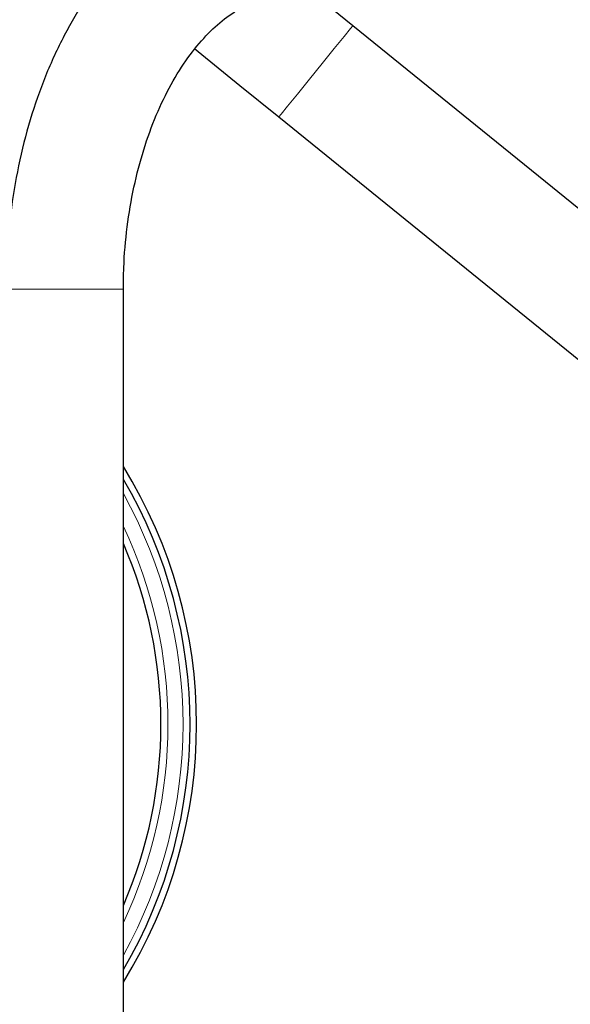
# Model space of a CAD drawing. Units: inches. Extents: x 0.5 to 30.5, y 0.5 to 21.1.
# Drawn here: x 20.6 to 21.2, y 8 to 9 of the extents above; entities that cross this region are included whole.
import ezdxf

# ---------------------------------------------------------------- set-up
doc = ezdxf.new("R2010")
doc.units = ezdxf.units.IN
doc.header["$MEASUREMENT"] = 0

msp = doc.modelspace()

# ---------------------------------------------------------------- linework, layer by layer
at = {"color": 7, "linetype": 'Continuous', "lineweight": 30}
for p, q in [((20.9245, 9.0159), (20.8853, 9.0477)), ((22.0505, 8.1035), (20.9245, 9.0159)), ((20.8458, 8.9188), (21.8604, 8.0966)), ((20.6802, 7.2357), (20.6802, 8.7352))]:
    msp.add_line(p, q, dxfattribs=at)
at = {"color": 8, "linetype": 'Continuous', "lineweight": 0}
for p, q in [((20.5552, 8.7352), (20.6664, 8.7352)), ((20.6664, 8.7352), (20.6802, 8.7352))]:
    msp.add_line(p, q, dxfattribs=at)
at = {"color": 8, "linetype": 'Continuous', "lineweight": 0, "flags": 128}
msp.add_lwpolyline([(20.9245, 9.0159), (20.9221, 9.013), (20.9153, 9.0046), (20.9048, 8.9917), (20.892, 8.9758), (20.8783, 8.9589), (20.8655, 8.9431), (20.855, 8.9302), (20.8482, 8.9217), (20.8458, 8.9188), (20.8458, 8.9188)], dxfattribs=at)
at = {"color": 7, "linetype": 'Continuous', "lineweight": 30, "flags": 128}
msp.add_lwpolyline([(20.7559, 8.9917), (20.7637, 8.9853), (20.8043, 8.9524), (20.8458, 8.9188)], dxfattribs=at)
at = {"color": 7, "linetype": 'Continuous', "lineweight": 30}
for radius, start, end in [(0.5225, 328.2881, 31.7119), (0.5155, 329.5706, 30.4294), (0.4845, 336.5524, 23.4476)]:
    msp.add_arc((20.2357, 8.2715), radius, start, end, dxfattribs=at)
at = {"color": 8, "linetype": 'Continuous', "lineweight": 0}
for radius, start, end in [(0.508, 331.0431, 28.9569), (0.492, 334.6139, 25.3861)]:
    msp.add_arc((20.2357, 8.2715), radius, start, end, dxfattribs=at)
at = {"color": 7, "linetype": 'Continuous', "lineweight": 30}
for points, knots in [([(20.8521, 9.1727), (20.8446, 9.1725), (20.8251, 9.1718), (20.7939, 9.1655), (20.7594, 9.1527), (20.7265, 9.134), (20.6954, 9.1098), (20.6664, 9.0801), (20.64, 9.0454), (20.6166, 9.006), (20.5966, 8.9627), (20.5803, 8.9161), (20.5679, 8.867), (20.5595, 8.8161), (20.5556, 8.7719), (20.5553, 8.7448), (20.5552, 8.7352)], [0, 0, 0, 0, 0.044913, 0.116402, 0.188056, 0.260642, 0.334685, 0.410329, 0.487344, 0.565275, 0.643657, 0.72211, 0.800468, 0.878701, 0.95684, 1, 1, 1, 1]), ([(20.6802, 8.7352), (20.6803, 8.7428), (20.6805, 8.7651), (20.6837, 8.8017), (20.6909, 8.8441), (20.7014, 8.8841), (20.7148, 8.921), (20.7308, 8.954), (20.7487, 8.9825), (20.7681, 9.0059), (20.7881, 9.0241), (20.8083, 9.0371), (20.8286, 9.0452), (20.843, 9.0476), (20.851, 9.0477), (20.8521, 9.0477)], [0, 0, 0, 0, 0.043944, 0.129243, 0.214412, 0.299267, 0.383697, 0.467631, 0.551086, 0.634258, 0.717513, 0.801677, 0.88843, 0.984527, 1, 1, 1, 1])]:
    msp.add_open_spline(points, degree=3, knots=knots, dxfattribs=at)

doc.saveas('drawing.dxf')
